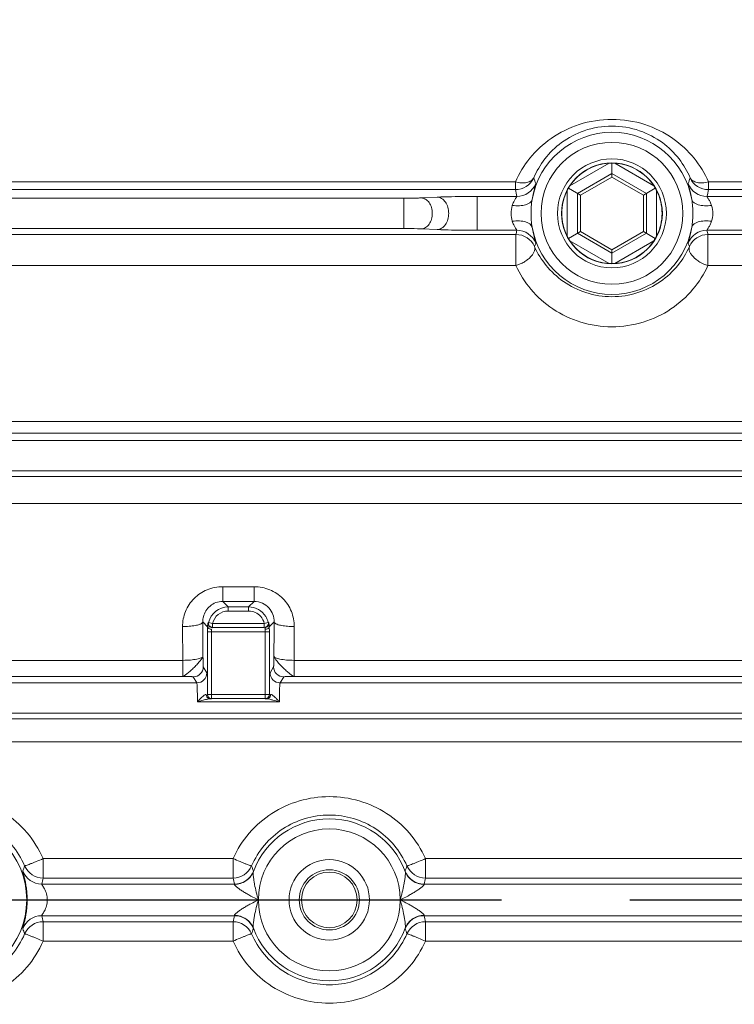
# Model space of a CAD drawing. Units: millimetres. Extents: x 1149 to 3228, y 2257 to 3727.
# Drawn here: x 1944 to 1980, y 2929 to 2978 of the extents above; entities that cross this region are included whole.
import ezdxf

# ---------------------------------------------------------------- set-up
doc = ezdxf.new("R2010")
doc.units = ezdxf.units.MM
doc.linetypes.add('CENTER', pattern=[50.8, 31.75, -6.35, 6.35, -6.35])
for name, color, linetype, lineweight in [('中心线层', 7, 'CENTER', 25), ('标注层', 7, 'Continuous', 25), ('粗实线', 7, 'Continuous', 20)]:
    doc.layers.add(name, color=color, linetype=linetype, lineweight=lineweight)
doc.styles.get("Standard").update_dxf_attribs({"font": 'gbenor.shx', "bigfont": 'gbcbig.shx'})
doc.dimstyles.get("Standard").update_dxf_attribs({"dimscale": 6, "dimtxt": 2.5, "dimasz": 2, "dimexe": 1.5, "dimexo": 0.5, "dimtad": 1, "dimdsep": 46, "dimtxsty": 'Standard', "dimcen": 0.09, "dimadec": 0, "dimazin": 0, "dimtp": 0.01, "dimtm": 0.01, "dimtfac": 1, "dimtofl": 0, "dimtmove": 0, "dimatfit": 3, "dimfxl": 1, "dimtolj": 1, "dimlwd": 25, "dimlwe": 25, "dimarcsym": 0})
doc.dimstyles.new('水平', dxfattribs={"dimscale": 6, "dimtxt": 2.5, "dimasz": 2, "dimexe": 1.25, "dimexo": 0.001, "dimtad": 1, "dimtoh": 1, "dimtxsty": 'Standard', "dimcen": 2.5, "dimadec": 0, "dimazin": 0, "dimtfac": 1, "dimtmove": 0, "dimatfit": 3, "dimfxl": 1, "dimtfillclr": 3, "dimlwd": 25, "dimlwe": 25, "dimarcsym": 0})

# ---------------------------------------------------------------- blocks, each defined once
blk = doc.blocks.new('*D7')
at = {"layer": 'Defpoints', "color": 0, "transparency": 16777216}
for p in [(2111.501, 3139.494), (1853.201, 2956.241), (2111.501, 2934.208)]:
    blk.add_point(p, dxfattribs=at)
at = {"layer": '标注层', "color": 0, "lineweight": 25, "transparency": 16777216}
for p, q in [((1853.201, 2959.241), (1853.201, 3148.494)), ((2111.501, 2937.208), (2111.501, 3148.494)), ((1865.201, 3139.494), (2099.501, 3139.494))]:
    blk.add_line(p, q, dxfattribs=at)
at = {"layer": '标注层', "color": 0, "transparency": 16777216}
for points in [[(1865.201, 3141.494), (1865.201, 3137.494), (1853.201, 3139.494)], [(2099.501, 3141.494), (2099.501, 3137.494), (2111.501, 3139.494)]]:
    blk.add_solid(points, dxfattribs=at)
at = {"layer": '标注层', "color": 0, "lineweight": 18, "transparency": 16777216, "insert": (1982.351, 3150.744), "char_height": 15, "attachment_point": 5}
blk.add_mtext('\\A1;258', dxfattribs=at)
blk = doc.blocks.new('*D4')
at = {"layer": 'Defpoints', "color": 0, "transparency": 16777216}
for p in [(1976.501, 3045.208), (2144.712, 2934.208), (2159.639, 2934.208)]:
    blk.add_point(p, dxfattribs=at)
at = {"layer": '标注层', "color": 0, "lineweight": 25, "transparency": 16777216}
for p, q in [((1979.501, 3045.208), (2168.639, 3045.208)), ((2159.639, 3033.208), (2159.639, 2946.208)), ((2147.712, 2934.208), (2168.639, 2934.208))]:
    blk.add_line(p, q, dxfattribs=at)
at = {"layer": '标注层', "color": 0, "transparency": 16777216}
for points in [[(2157.639, 3033.208), (2161.639, 3033.208), (2159.639, 3045.208)], [(2157.639, 2946.208), (2161.639, 2946.208), (2159.639, 2934.208)]]:
    blk.add_solid(points, dxfattribs=at)
at = {"layer": '标注层', "color": 0, "lineweight": 18, "transparency": 16777216, "insert": (2148.389, 2989.026), "char_height": 15, "attachment_point": 5, "rotation": 90}
blk.add_mtext('\\A1;111', dxfattribs=at)

msp = doc.modelspace()

# ---------------------------------------------------------------- linework, layer by layer
at = {"layer": '中心线层', "color": 1}
msp.add_line((1834.682, 2934.208), (2122.197, 2934.208), dxfattribs=at)
at = {"layer": '粗实线', "color": 0, "linetype": 'Continuous', "lineweight": 20}
for p, q in [((1971.422, 2969.565), (1973.366, 2970.686)), ((1973.501, 2970.689), (1973.501, 2970.006)), ((1973.637, 2970.686), (1975.58, 2969.565)), ((1937.692, 2969.767), (1968.718, 2969.767)), ((1968.718, 2969.383), (1968.718, 2969.767)), ((1971.795, 2969.192), (1973.501, 2970.177)), ((1973.501, 2970.006), (1971.944, 2969.107)), ((1973.501, 2970.177), (1975.207, 2969.192)), ((1975.059, 2969.107), (1973.501, 2970.006)), ((1978.285, 2969.767), (2004.718, 2969.767)), ((1978.285, 2969.383), (1978.285, 2969.767)), ((1937.692, 2969.383), (1968.718, 2969.383)), ((1971.287, 2967.086), (1971.287, 2969.329)), ((1971.352, 2969.448), (1971.944, 2969.107)), ((1975.65, 2969.448), (1975.059, 2969.107)), ((1975.716, 2969.329), (1975.716, 2967.086)), ((1978.285, 2969.383), (2004.718, 2969.383)), ((1963.188, 2968.957), (1936.727, 2968.957)), ((1963.188, 2968.957), (1963.188, 2967.458)), ((1964.848, 2969.01), (1964.061, 2968.973)), ((1968.795, 2969.047), (1966.83, 2969.047)), ((1966.83, 2969.047), (1966.83, 2967.368)), ((1971.795, 2967.223), (1971.795, 2969.192)), ((1971.944, 2969.107), (1971.944, 2967.308)), ((1975.059, 2967.308), (1975.059, 2969.107)), ((1975.207, 2969.192), (1975.207, 2967.223)), ((2004.795, 2969.047), (1978.208, 2969.047)), ((1963.188, 2967.458), (1936.727, 2967.458)), ((1964.848, 2967.405), (1964.061, 2967.442)), ((1968.795, 2967.368), (1966.83, 2967.368)), ((1971.944, 2967.308), (1971.352, 2966.967)), ((1971.944, 2967.308), (1973.501, 2966.409)), ((1973.501, 2966.409), (1975.059, 2967.308)), ((1975.059, 2967.308), (1975.65, 2966.967)), ((2004.795, 2967.368), (1978.208, 2967.368)), ((1968.746, 2967.163), (1937.692, 2967.163)), ((1968.746, 2967.163), (1968.746, 2965.62)), ((1973.366, 2965.729), (1971.422, 2966.851)), ((1973.501, 2966.238), (1971.795, 2967.223)), ((1975.207, 2967.223), (1973.501, 2966.238)), ((1975.58, 2966.851), (1973.637, 2965.729)), ((2004.746, 2967.163), (1978.257, 2967.163)), ((1978.257, 2967.163), (1978.257, 2965.62)), ((1973.501, 2966.409), (1973.501, 2965.726)), ((1968.746, 2965.62), (1937.692, 2965.62)), ((2004.746, 2965.62), (1978.257, 2965.62)), ((1937.692, 2957.903), (2037.001, 2957.903)), ((1937.692, 2957.315), (2037.001, 2957.315)), ((2037.001, 2956.957), (1936.525, 2956.957)), ((2037.001, 2955.458), (1936.525, 2955.458)), ((2037.001, 2955.174), (1937.692, 2955.174)), ((2037.001, 2953.835), (1937.692, 2953.835)), ((1954.221, 2948.987), (1954.221, 2949.718)), ((1954.221, 2949.718), (1955.781, 2949.718)), ((1955.781, 2948.987), (1955.781, 2949.718)), ((1954.221, 2948.987), (1955.781, 2948.987)), ((1954.221, 2948.987), (1954.496, 2948.713)), ((1955.781, 2948.987), (1955.507, 2948.713)), ((1954.496, 2948.513), (1954.496, 2948.713)), ((1955.507, 2948.713), (1954.496, 2948.713)), ((1955.507, 2948.513), (1954.496, 2948.513)), ((1955.507, 2948.513), (1955.507, 2948.713)), ((1953.235, 2947.974), (1953.472, 2947.737)), ((1953.245, 2946.275), (1953.235, 2947.974)), ((1953.52, 2947.891), (1953.525, 2947.95)), ((1953.719, 2947.902), (1953.525, 2947.95)), ((1953.719, 2947.902), (1956.284, 2947.902)), ((1953.719, 2947.902), (1953.719, 2947.702)), ((1956.284, 2947.902), (1956.478, 2947.95)), ((1956.284, 2947.702), (1956.284, 2947.902)), ((1956.483, 2947.891), (1956.478, 2947.95)), ((1956.767, 2947.974), (1956.53, 2947.737)), ((1956.767, 2947.974), (1956.765, 2947.55)), ((1952.246, 2946.07), (1952.236, 2947.74)), ((1953.47, 2947.487), (1953.47, 2944.376)), ((1953.47, 2947.487), (1956.533, 2947.487)), ((1953.48, 2947.705), (1953.472, 2947.737)), ((1953.672, 2947.612), (1953.67, 2947.487)), ((1953.67, 2947.487), (1953.67, 2944.176)), ((1953.719, 2947.702), (1956.284, 2947.702)), ((1956.333, 2947.487), (1956.33, 2947.612)), ((1956.333, 2944.176), (1956.333, 2947.487)), ((1956.523, 2947.705), (1956.53, 2947.737)), ((1956.533, 2947.487), (1956.53, 2947.737)), ((1956.533, 2944.376), (1956.533, 2947.487)), ((1956.765, 2947.55), (1956.757, 2946.275)), ((1957.767, 2947.74), (1957.757, 2946.07)), ((1937.692, 2946.07), (1952.246, 2946.07)), ((1952.246, 2945.276), (1952.246, 2946.07)), ((1957.757, 2945.276), (1957.757, 2946.07)), ((1957.757, 2946.07), (2025.246, 2946.07)), ((1953.436, 2945.456), (1953.26, 2945.751)), ((1956.743, 2945.751), (1956.566, 2945.456)), ((1952.937, 2944.957), (1936.416, 2944.957)), ((1937.692, 2945.276), (1952.246, 2945.276)), ((1952.937, 2944.957), (1952.76, 2945.251)), ((1957.243, 2945.251), (1957.066, 2944.957)), ((2025.937, 2944.957), (1957.066, 2944.957)), ((1957.757, 2945.276), (2025.246, 2945.276)), ((1953.413, 2944.326), (1953.409, 2944.38)), ((1953.47, 2944.376), (1953.467, 2944.374)), ((1953.47, 2944.376), (1956.533, 2944.376)), ((1953.477, 2944.324), (1953.47, 2944.376)), ((1956.525, 2944.324), (1956.533, 2944.376)), ((1956.535, 2944.374), (1956.533, 2944.376)), ((1956.59, 2944.326), (1956.594, 2944.38)), ((1953.121, 2944.176), (1952.967, 2944.017)), ((1957.036, 2944.017), (1952.967, 2944.017)), ((1953.67, 2944.166), (1953.586, 2944.166)), ((1953.67, 2944.176), (1953.667, 2944.174)), ((1956.333, 2944.176), (1953.67, 2944.176)), ((1956.335, 2944.174), (1956.333, 2944.176)), ((1956.417, 2944.166), (1956.333, 2944.166)), ((1956.417, 2944.166), (1956.339, 2944.172)), ((2037.001, 2943.458), (1936.416, 2943.458)), ((2037.001, 2943.17), (1937.692, 2943.17)), ((2037.001, 2942.036), (1937.692, 2942.036)), ((1945.329, 2935.289), (1945.329, 2936.252)), ((1945.329, 2936.252), (1954.738, 2936.252)), ((1954.738, 2935.289), (1954.738, 2936.252)), ((1964.265, 2935.289), (1964.265, 2936.252)), ((1964.265, 2936.252), (2018.738, 2936.252)), ((1955.744, 2935.634), (1955.742, 2935.612)), ((1963.26, 2935.612), (1963.259, 2935.634)), ((1945.329, 2935.289), (1954.738, 2935.289)), ((1964.265, 2935.289), (2018.738, 2935.289)), ((1954.809, 2934.99), (1945.256, 2934.99)), ((1954.809, 2934.99), (1954.806, 2934.978)), ((2018.809, 2934.99), (1964.193, 2934.99)), ((1964.197, 2934.978), (1964.193, 2934.99)), ((1954.809, 2933.425), (1945.256, 2933.425)), ((1945.329, 2933.127), (1945.329, 2932.163)), ((1954.738, 2933.127), (1945.329, 2933.127)), ((1954.738, 2933.127), (1954.738, 2932.163)), ((1954.806, 2933.437), (1954.809, 2933.425)), ((1964.193, 2933.425), (1964.197, 2933.437)), ((2018.809, 2933.425), (1964.193, 2933.425)), ((1964.265, 2933.127), (1964.265, 2932.163)), ((2018.738, 2933.127), (1964.265, 2933.127)), ((1955.742, 2932.803), (1955.744, 2932.781)), ((1963.259, 2932.781), (1963.26, 2932.803)), ((1954.738, 2932.163), (1945.329, 2932.163)), ((2018.738, 2932.163), (1964.265, 2932.163))]:
    msp.add_line(p, q, dxfattribs=at)
for centre, radius in [((1973.501, 2968.208), 3.513), ((1973.501, 2968.208), 2.697), ((1973.501, 2968.208), 2.497), ((1940.501, 2934.208), 4.013), ((1959.501, 2934.208), 3.513), ((1959.501, 2934.208), 1.991), ((1959.501, 2934.208), 1.491), ((1959.501, 2934.208), 1.378)]:
    msp.add_circle(centre, radius, dxfattribs=at)
for centre, radius, start, end in [((1973.501, 2968.208), 4.013, 9.8233, 170.1767), ((1973.501, 2968.208), 2.483, 93.1341, 146.8659), ((1973.501, 2968.208), 2.483, 33.1341, 86.8659), ((1968.718, 2970.384), 1, 270.0059, 335.49), ((1975.295, 2971.748), 5.939, 197.4326, 200.3496), ((1971.708, 2971.748), 5.939, 339.6503, 342.5672), ((1978.285, 2970.384), 1, 204.51, 269.9941), ((1975.967, 2970.863), 7.398, 191.5359, 194.206), ((1968.794, 2970.047), 1, 270.023, 338.6233), ((1973.501, 2968.208), 2.483, 153.1341, 206.8659), ((1973.501, 2968.208), 2.483, 333.1341, 26.8659), ((1978.208, 2970.048), 1, 201.401, 269.9897), ((1971.036, 2970.863), 7.398, 345.794, 348.4641), ((1975.943, 2965.558), 7.374, 165.7916, 167.4275), ((1968.795, 2966.368), 1, 21.401, 89.9897), ((1973.501, 2968.208), 4.013, 189.8233, 350.1767), ((1978.208, 2966.368), 1, 90.0259, 158.6296), ((1971.059, 2965.558), 7.374, 12.5725, 14.2084), ((1968.746, 2966.163), 1, 23.316, 89.9924), ((1973.501, 2968.208), 2.483, 213.1341, 266.8659), ((1973.501, 2968.208), 2.483, 273.1341, 326.8659), ((1978.257, 2966.163), 1, 90.0076, 156.684), ((1975.266, 2964.677), 5.909, 159.6464, 161.4349), ((1971.737, 2964.677), 5.909, 18.5651, 20.3536), ((1954.496, 2947.713), 1, 90.0038, 166.3003), ((1954.496, 2947.713), 0.8, 90.0071, 166.2933), ((1955.507, 2947.713), 1, 31.77, 89.9892), ((1955.507, 2947.713), 0.8, 41.5861, 89.9996), ((1954.263, 2947.987), 1.028, 166.148, 180.7375), ((1953.696, 2947.887), 0.2, 168.6991, 269.9461), ((1954.207, 2947.217), 1.001, 132.9679, 134.9445), ((1956.307, 2947.887), 0.2, 270.0543, 11.2985), ((1955.5, 2947.71), 1.007, 13.7619, 31.698), ((1955.796, 2947.217), 1.001, 45.0555, 47.0321), ((1963.932, 2947.523), 10.462, 178.8281, 179.7947), ((1968.813, 2947.485), 15.343, 179.7195, 179.9953), ((1952.759, 2945.752), 0.5, 270.0615, 359.9036), ((1952.936, 2945.457), 0.5, 270.0437, 359.9213), ((1957.066, 2945.457), 0.5, 180.0787, 269.9563), ((1957.243, 2945.752), 0.5, 180.0964, 269.9385), ((1908.285, 2944.214), 45.182, 0.2029, 0.4524), ((1953.667, 2944.374), 0.2, 180.0344, 269.9702), ((1956.335, 2944.374), 0.2, 270.0298, 359.968), ((1959.02, 2921.905), 22.925, 104.8799, 105.3105), ((1959.501, 2934.208), 4.013, 20.4834, 159.5166), ((1938.719, 2937.787), 5.999, 339.0167, 341.5881), ((1945.256, 2935.991), 1, 200.6039, 269.9886), ((1945.329, 2936.289), 1, 203.3699, 269.9925), ((1954.738, 2936.289), 1, 270.0071, 336.3501), ((1954.809, 2935.991), 1, 270.0126, 339.1467), ((1961.261, 2937.736), 5.904, 198.2477, 200.8547), ((1957.742, 2937.736), 5.904, 339.1453, 341.7523), ((1964.193, 2935.991), 1, 200.8561, 269.989), ((1964.265, 2936.289), 1, 203.6499, 269.9929), ((1938.038, 2936.908), 7.469, 345.1204, 347.4755), ((1961.939, 2936.856), 7.37, 192.2828, 194.6672), ((1957.063, 2936.856), 7.37, 345.3328, 347.7172), ((1945.257, 2932.425), 1, 90.0274, 159.4268), ((1945.329, 2932.126), 1, 90.0075, 156.6301), ((1938.038, 2931.507), 7.469, 12.5245, 14.8796), ((1961.939, 2931.559), 7.37, 165.3328, 167.7172), ((1954.738, 2932.126), 1, 23.6499, 89.9929), ((1954.809, 2932.425), 1, 20.8561, 89.989), ((1964.193, 2932.425), 1, 90.0127, 159.1468), ((1964.265, 2932.126), 1, 90.0071, 156.3501), ((1957.063, 2931.559), 7.37, 12.2828, 14.6672), ((1938.719, 2930.628), 5.999, 18.4119, 20.9833), ((1961.261, 2930.679), 5.904, 159.1453, 161.7523), ((1959.501, 2934.208), 4.013, 200.4834, 339.5166), ((1957.742, 2930.679), 5.904, 18.2477, 20.8547)]:
    msp.add_arc(centre, radius, start, end, dxfattribs=at)
for centre, major_axis, start_param, end_param in [((1973.48, 2968.244), (1.223, -2.118), 2.609353, 2.664883), ((1973.522, 2968.244), (-1.223, -2.118), -2.664883, -2.609353), ((1973.459, 2968.208), (2.445, 0), -3.673833, -3.618303), ((1973.48, 2968.244), (1.223, -2.118), -2.664883, -2.609353), ((1973.522, 2968.244), (-1.223, -2.118), 2.609353, 2.664883), ((1973.543, 2968.208), (2.445, 0), 0.47671, 0.53224), ((1973.459, 2968.208), (2.445, 0), -2.664883, -2.609353), ((1973.48, 2968.171), (-1.223, -2.118), -0.53224, -0.47671), ((1973.522, 2968.171), (1.223, -2.118), 0.47671, 0.53224), ((1973.543, 2968.208), (2.445, 0), -0.53224, -0.47671), ((1973.48, 2968.171), (-1.223, -2.118), 0.47671, 0.53224), ((1973.522, 2968.171), (1.223, -2.118), -0.53224, -0.47671)]:
    msp.add_ellipse(centre, major_axis=major_axis, ratio=0.999853, start_param=start_param, end_param=end_param, dxfattribs=at)
for points, knots in [([(1968.719, 2969.767), (1968.903, 2970.186), (1969.399, 2970.999), (1970.48, 2971.999), (1971.884, 2972.694), (1973.501, 2972.948), (1975.119, 2972.694), (1976.523, 2971.999), (1977.603, 2970.998), (1978.101, 2970.186), (1978.285, 2969.767)], [0, 0, 0, 0, 0.11428, 0.2344, 0.363278, 0.499958, 0.636644, 0.765535, 0.885666, 1, 1, 1, 1]), ([(1969.628, 2969.969), (1969.77, 2970.301), (1970.153, 2970.952), (1971, 2971.779), (1972.143, 2972.381), (1973.501, 2972.61), (1974.86, 2972.382), (1976.003, 2971.779), (1976.85, 2970.952), (1977.233, 2970.301), (1977.375, 2969.969)], [0, 0, 0, 0, 0.110551, 0.228257, 0.357915, 0.499979, 0.642058, 0.771729, 0.889446, 1, 1, 1, 1]), ([(1969.628, 2969.969), (1969.599, 2969.911), (1969.497, 2969.804), (1969.276, 2969.723), (1969.006, 2969.708), (1968.816, 2969.741), (1968.718, 2969.767)], [0, 0, 0, 0, 0.194573, 0.423008, 0.69429, 1, 1, 1, 1]), ([(1977.375, 2969.969), (1977.404, 2969.911), (1977.505, 2969.804), (1977.727, 2969.723), (1977.996, 2969.709), (1978.187, 2969.739), (1978.285, 2969.767)], [0, 0, 0, 0, 0.19456, 0.423006, 0.694287, 1, 1, 1, 1]), ([(1969.726, 2969.683), (1969.728, 2969.676), (1969.722, 2969.655), (1969.714, 2969.613), (1969.695, 2969.548), (1969.671, 2969.461), (1969.642, 2969.352), (1969.595, 2969.16), (1969.565, 2969.004), (1969.547, 2968.892)], [0, 0, 0, 0, 0.024257, 0.077489, 0.160115, 0.271848, 0.412211, 0.580897, 1, 1, 1, 1]), ([(1977.455, 2968.892), (1977.438, 2969.004), (1977.407, 2969.16), (1977.361, 2969.352), (1977.331, 2969.461), (1977.308, 2969.548), (1977.289, 2969.613), (1977.28, 2969.655), (1977.275, 2969.676), (1977.277, 2969.683)], [0, 0, 0, 0, 0.419104, 0.587785, 0.728145, 0.839883, 0.922514, 0.975745, 1, 1, 1, 1]), ([(1964.061, 2968.973), (1963.999, 2968.97), (1963.709, 2968.96), (1963.418, 2968.957), (1963.188, 2968.957)], [0, 0, 0, 0, 0.211254, 1, 1, 1, 1]), ([(1964.061, 2968.973), (1964.133, 2968.97), (1964.287, 2968.92), (1964.464, 2968.741), (1964.577, 2968.493), (1964.616, 2968.208), (1964.577, 2967.922), (1964.463, 2967.674), (1964.287, 2967.495), (1964.133, 2967.445), (1964.061, 2967.442)], [0, 0, 0, 0, 0.106644, 0.225188, 0.358014, 0.499992, 0.641973, 0.774803, 0.893354, 1, 1, 1, 1]), ([(1966.83, 2969.047), (1966.646, 2969.047), (1965.985, 2969.044), (1965.324, 2969.032), (1964.848, 2969.01)], [0, 0, 0, 0, 0.278114, 1, 1, 1, 1]), ([(1964.848, 2969.01), (1964.924, 2969.007), (1965.085, 2968.954), (1965.27, 2968.767), (1965.388, 2968.507), (1965.429, 2968.208), (1965.388, 2967.908), (1965.27, 2967.648), (1965.085, 2967.461), (1964.924, 2967.408), (1964.848, 2967.405)], [0, 0, 0, 0, 0.106635, 0.225181, 0.358013, 0.5, 0.641987, 0.774819, 0.893365, 1, 1, 1, 1]), ([(1968.795, 2969.047), (1968.797, 2969.043), (1968.786, 2969.028), (1968.773, 2969.003), (1968.745, 2968.962), (1968.713, 2968.909), (1968.675, 2968.846), (1968.62, 2968.743), (1968.583, 2968.658), (1968.562, 2968.598)], [0, 0, 0, 0, 0.026342, 0.08918, 0.185435, 0.30976, 0.456792, 0.622843, 1, 1, 1, 1]), ([(1968.562, 2968.598), (1968.68, 2968.583), (1968.853, 2968.576), (1969.077, 2968.599), (1969.307, 2968.647), (1969.517, 2968.758), (1969.547, 2968.892)], [0, 0, 0, 0, 0.328865, 0.4808, 0.61871, 1, 1, 1, 1]), ([(1969.547, 2968.892), (1969.51, 2968.666), (1969.481, 2968.208), (1969.51, 2967.749), (1969.547, 2967.523)], [0, 0, 0, 0, 0.499991, 1, 1, 1, 1]), ([(1978.44, 2968.598), (1978.323, 2968.583), (1978.149, 2968.575), (1977.926, 2968.599), (1977.696, 2968.647), (1977.485, 2968.758), (1977.455, 2968.892)], [0, 0, 0, 0, 0.329257, 0.480825, 0.618703, 1, 1, 1, 1]), ([(1977.455, 2967.523), (1977.493, 2967.749), (1977.521, 2968.208), (1977.493, 2968.666), (1977.455, 2968.892)], [0, 0, 0, 0, 0.500013, 1, 1, 1, 1]), ([(1978.44, 2968.598), (1978.419, 2968.658), (1978.383, 2968.743), (1978.328, 2968.846), (1978.29, 2968.909), (1978.257, 2968.962), (1978.229, 2969.003), (1978.217, 2969.028), (1978.206, 2969.043), (1978.208, 2969.047)], [0, 0, 0, 0, 0.377155, 0.543202, 0.690233, 0.81456, 0.910813, 0.973655, 1, 1, 1, 1]), ([(1968.562, 2968.598), (1968.519, 2968.474), (1968.499, 2968.207), (1968.52, 2967.941), (1968.562, 2967.817)], [0, 0, 0, 0, 0.499972, 1, 1, 1, 1]), ([(1978.44, 2967.817), (1978.483, 2967.941), (1978.503, 2968.207), (1978.484, 2968.474), (1978.44, 2968.598)], [0, 0, 0, 0, 0.500044, 1, 1, 1, 1]), ([(1968.562, 2967.817), (1968.68, 2967.832), (1968.853, 2967.84), (1969.077, 2967.816), (1969.307, 2967.768), (1969.517, 2967.657), (1969.547, 2967.523)], [0, 0, 0, 0, 0.328871, 0.480811, 0.618726, 1, 1, 1, 1]), ([(1968.562, 2967.817), (1968.583, 2967.757), (1968.62, 2967.672), (1968.675, 2967.57), (1968.713, 2967.506), (1968.745, 2967.454), (1968.773, 2967.413), (1968.786, 2967.387), (1968.797, 2967.372), (1968.795, 2967.368)], [0, 0, 0, 0, 0.377161, 0.543214, 0.690233, 0.814539, 0.910799, 0.973683, 1, 1, 1, 1]), ([(1978.44, 2967.817), (1978.323, 2967.832), (1978.149, 2967.84), (1977.926, 2967.816), (1977.696, 2967.768), (1977.485, 2967.657), (1977.455, 2967.523)], [0, 0, 0, 0, 0.328864, 0.4808, 0.618711, 1, 1, 1, 1]), ([(1978.208, 2967.368), (1978.206, 2967.372), (1978.217, 2967.387), (1978.229, 2967.413), (1978.257, 2967.454), (1978.29, 2967.506), (1978.328, 2967.57), (1978.383, 2967.672), (1978.419, 2967.757), (1978.44, 2967.817)], [0, 0, 0, 0, 0.026314, 0.089193, 0.185455, 0.309761, 0.456783, 0.622839, 1, 1, 1, 1]), ([(1964.061, 2967.442), (1963.999, 2967.445), (1963.709, 2967.455), (1963.418, 2967.458), (1963.188, 2967.458)], [0, 0, 0, 0, 0.21126, 1, 1, 1, 1]), ([(1966.83, 2967.368), (1966.646, 2967.368), (1965.985, 2967.371), (1965.324, 2967.383), (1964.848, 2967.405)], [0, 0, 0, 0, 0.278115, 1, 1, 1, 1]), ([(1969.547, 2967.523), (1969.565, 2967.411), (1969.595, 2967.255), (1969.642, 2967.064), (1969.671, 2966.954), (1969.695, 2966.867), (1969.714, 2966.802), (1969.722, 2966.761), (1969.728, 2966.739), (1969.726, 2966.733)], [0, 0, 0, 0, 0.41912, 0.587772, 0.728112, 0.839885, 0.92256, 0.975795, 1, 1, 1, 1]), ([(1977.277, 2966.733), (1977.275, 2966.739), (1977.28, 2966.761), (1977.289, 2966.802), (1977.308, 2966.867), (1977.331, 2966.954), (1977.361, 2967.064), (1977.407, 2967.255), (1977.438, 2967.411), (1977.455, 2967.523)], [0, 0, 0, 0, 0.024205, 0.077438, 0.160114, 0.271887, 0.412226, 0.580875, 1, 1, 1, 1]), ([(1969.664, 2966.559), (1969.73, 2966.388), (1969.555, 2966.112), (1969.321, 2965.911), (1969.146, 2965.791), (1968.95, 2965.699), (1968.813, 2965.648), (1968.746, 2965.62)], [0, 0, 0, 0, 0.393336, 0.534584, 0.686122, 0.843409, 1, 1, 1, 1]), ([(1977.338, 2966.559), (1977.188, 2966.227), (1976.786, 2965.577), (1975.916, 2964.772), (1974.789, 2964.214), (1973.5, 2964.012), (1972.212, 2964.214), (1971.085, 2964.773), (1970.216, 2965.578), (1969.815, 2966.227), (1969.664, 2966.559)], [0, 0, 0, 0, 0.1136, 0.235178, 0.364924, 0.500149, 0.635328, 0.76498, 0.886469, 1, 1, 1, 1]), ([(1977.338, 2966.559), (1977.31, 2966.483), (1977.328, 2966.338), (1977.422, 2966.174), (1977.535, 2966.039), (1977.683, 2965.91), (1977.918, 2965.753), (1978.118, 2965.664), (1978.257, 2965.62)], [0, 0, 0, 0, 0.170425, 0.278367, 0.402901, 0.541774, 0.691076, 1, 1, 1, 1]), ([(1978.258, 2965.62), (1978.066, 2965.199), (1977.549, 2964.386), (1976.448, 2963.401), (1975.057, 2962.743), (1973.5, 2962.511), (1971.943, 2962.744), (1970.554, 2963.402), (1969.453, 2964.386), (1968.938, 2965.199), (1968.746, 2965.62)], [0, 0, 0, 0, 0.117002, 0.239955, 0.368398, 0.500146, 0.631858, 0.760217, 0.88309, 1, 1, 1, 1]), ([(1952.236, 2947.74), (1952.234, 2947.995), (1952.333, 2948.512), (1952.77, 2949.171), (1953.432, 2949.615), (1953.959, 2949.718), (1954.221, 2949.718)], [0, 0, 0, 0, 0.246929, 0.495216, 0.746371, 1, 1, 1, 1]), ([(1955.781, 2949.718), (1956.043, 2949.718), (1956.57, 2949.615), (1957.233, 2949.17), (1957.67, 2948.512), (1957.769, 2947.995), (1957.767, 2947.74)], [0, 0, 0, 0, 0.253668, 0.504848, 0.753117, 1, 1, 1, 1]), ([(1953.265, 2948.233), (1953.29, 2948.334), (1953.372, 2948.531), (1953.586, 2948.778), (1953.879, 2948.948), (1954.107, 2948.987), (1954.221, 2948.987)], [0, 0, 0, 0, 0.237696, 0.48251, 0.737412, 1, 1, 1, 1]), ([(1955.781, 2948.987), (1955.919, 2948.987), (1956.194, 2948.929), (1956.523, 2948.688), (1956.726, 2948.352), (1956.769, 2948.098), (1956.767, 2947.974)], [0, 0, 0, 0, 0.264618, 0.51886, 0.761937, 1, 1, 1, 1]), ([(1953.212, 2947.929), (1953.178, 2947.893), (1953.058, 2947.84), (1952.841, 2947.786), (1952.555, 2947.75), (1952.346, 2947.74), (1952.236, 2947.74)], [0, 0, 0, 0, 0.146104, 0.375657, 0.670486, 1, 1, 1, 1]), ([(1953.235, 2947.974), (1953.235, 2947.97), (1953.231, 2947.953), (1953.221, 2947.939), (1953.212, 2947.929)], [0, 0, 0, 0, 0.224594, 1, 1, 1, 1]), ([(1953.5, 2947.926), (1953.496, 2947.922), (1953.493, 2947.9), (1953.482, 2947.863), (1953.476, 2947.805), (1953.473, 2947.761), (1953.472, 2947.737)], [0, 0, 0, 0, 0.092879, 0.308632, 0.619731, 1, 1, 1, 1]), ([(1953.719, 2947.702), (1953.67, 2947.703), (1953.568, 2947.742), (1953.523, 2947.841), (1953.52, 2947.891)], [0, 0, 0, 0, 0.499615, 1, 1, 1, 1]), ([(1956.284, 2947.702), (1956.333, 2947.703), (1956.435, 2947.742), (1956.48, 2947.841), (1956.483, 2947.891)], [0, 0, 0, 0, 0.499616, 1, 1, 1, 1]), ([(1956.53, 2947.737), (1956.53, 2947.761), (1956.527, 2947.805), (1956.52, 2947.863), (1956.51, 2947.9), (1956.507, 2947.922), (1956.503, 2947.926)], [0, 0, 0, 0, 0.38037, 0.691494, 0.90718, 1, 1, 1, 1]), ([(1956.767, 2947.974), (1956.768, 2947.97), (1956.771, 2947.953), (1956.782, 2947.939), (1956.791, 2947.929)], [0, 0, 0, 0, 0.224593, 1, 1, 1, 1]), ([(1956.791, 2947.929), (1956.825, 2947.893), (1956.945, 2947.84), (1957.161, 2947.786), (1957.447, 2947.75), (1957.656, 2947.74), (1957.767, 2947.74)], [0, 0, 0, 0, 0.146105, 0.375659, 0.670487, 1, 1, 1, 1]), ([(1953.672, 2947.612), (1953.651, 2947.612), (1953.58, 2947.62), (1953.501, 2947.658), (1953.48, 2947.705)], [0, 0, 0, 0, 0.291456, 1, 1, 1, 1]), ([(1956.33, 2947.612), (1956.33, 2947.63), (1956.325, 2947.655), (1956.313, 2947.678), (1956.309, 2947.686), (1956.307, 2947.687)], [0, 0, 0, 0, 0.695161, 0.903648, 1, 1, 1, 1]), ([(1956.33, 2947.612), (1956.352, 2947.612), (1956.423, 2947.62), (1956.501, 2947.658), (1956.523, 2947.705)], [0, 0, 0, 0, 0.291456, 1, 1, 1, 1]), ([(1953.245, 2946.275), (1953.243, 2946.26), (1953.217, 2946.226), (1953.116, 2946.172), (1952.912, 2946.12), (1952.605, 2946.08), (1952.371, 2946.07), (1952.246, 2946.07)], [0, 0, 0, 0, 0.043836, 0.111549, 0.329569, 0.639556, 1, 1, 1, 1]), ([(1953.245, 2946.275), (1953.244, 2946.259), (1953.237, 2946.226), (1953.206, 2946.18), (1953.164, 2946.127), (1953.089, 2946.029), (1952.973, 2945.89), (1952.81, 2945.72), (1952.64, 2945.559), (1952.482, 2945.422), (1952.355, 2945.328), (1952.278, 2945.281), (1952.246, 2945.276)], [0, 0, 0, 0, 0.033452, 0.068571, 0.114909, 0.175614, 0.326228, 0.49573, 0.666246, 0.817219, 0.931798, 1, 1, 1, 1]), ([(1953.245, 2946.275), (1953.246, 2946.212), (1953.247, 2946.094), (1953.249, 2945.953), (1953.253, 2945.859), (1953.254, 2945.807), (1953.258, 2945.773), (1953.257, 2945.755), (1953.26, 2945.751)], [0, 0, 0, 0, 0.36109, 0.676389, 0.803592, 0.903425, 0.970607, 1, 1, 1, 1]), ([(1956.757, 2946.275), (1956.757, 2946.212), (1956.756, 2946.094), (1956.753, 2945.953), (1956.75, 2945.859), (1956.749, 2945.807), (1956.745, 2945.773), (1956.745, 2945.755), (1956.743, 2945.751)], [0, 0, 0, 0, 0.36109, 0.676389, 0.803592, 0.903425, 0.970607, 1, 1, 1, 1]), ([(1956.757, 2946.275), (1956.759, 2946.26), (1956.785, 2946.226), (1956.886, 2946.172), (1957.09, 2946.12), (1957.397, 2946.08), (1957.631, 2946.07), (1957.757, 2946.07)], [0, 0, 0, 0, 0.043836, 0.111549, 0.329569, 0.639556, 1, 1, 1, 1]), ([(1957.757, 2945.276), (1957.725, 2945.281), (1957.647, 2945.328), (1957.521, 2945.422), (1957.363, 2945.559), (1957.192, 2945.72), (1957.03, 2945.89), (1956.913, 2946.029), (1956.838, 2946.127), (1956.797, 2946.18), (1956.766, 2946.226), (1956.758, 2946.259), (1956.757, 2946.275)], [0, 0, 0, 0, 0.068202, 0.182781, 0.333754, 0.504269, 0.673772, 0.824386, 0.88509, 0.931429, 0.966548, 1, 1, 1, 1]), ([(1952.246, 2945.276), (1952.308, 2945.275), (1952.398, 2945.274), (1952.515, 2945.27), (1952.591, 2945.267), (1952.656, 2945.264), (1952.708, 2945.261), (1952.738, 2945.255), (1952.757, 2945.256), (1952.76, 2945.251)], [0, 0, 0, 0, 0.361146, 0.527967, 0.678098, 0.805907, 0.905779, 0.972165, 1, 1, 1, 1]), ([(1952.967, 2944.017), (1952.968, 2944.127), (1952.968, 2944.291), (1952.966, 2944.503), (1952.962, 2944.645), (1952.958, 2944.766), (1952.952, 2944.858), (1952.947, 2944.917), (1952.941, 2944.945), (1952.939, 2944.955), (1952.937, 2944.957)], [0, 0, 0, 0, 0.352175, 0.521611, 0.675081, 0.805155, 0.905664, 0.971402, 0.990382, 1, 1, 1, 1]), ([(1957.066, 2944.957), (1957.064, 2944.955), (1957.062, 2944.945), (1957.056, 2944.917), (1957.051, 2944.858), (1957.045, 2944.766), (1957.041, 2944.645), (1957.037, 2944.503), (1957.034, 2944.291), (1957.034, 2944.127), (1957.036, 2944.017)], [0, 0, 0, 0, 0.009618, 0.028596, 0.094333, 0.194845, 0.324921, 0.478393, 0.647828, 1, 1, 1, 1]), ([(1957.757, 2945.276), (1957.695, 2945.275), (1957.604, 2945.274), (1957.488, 2945.27), (1957.411, 2945.267), (1957.347, 2945.264), (1957.295, 2945.261), (1957.265, 2945.255), (1957.245, 2945.256), (1957.243, 2945.251)], [0, 0, 0, 0, 0.361146, 0.527967, 0.678098, 0.805907, 0.905779, 0.972165, 1, 1, 1, 1]), ([(1953.409, 2944.38), (1953.388, 2944.382), (1953.338, 2944.361), (1953.242, 2944.293), (1953.17, 2944.224), (1953.121, 2944.176)], [0, 0, 0, 0, 0.177729, 0.425579, 1, 1, 1, 1]), ([(1957.036, 2944.017), (1956.998, 2944.056), (1956.924, 2944.134), (1956.812, 2944.245), (1956.717, 2944.326), (1956.645, 2944.371), (1956.609, 2944.382), (1956.594, 2944.38)], [0, 0, 0, 0, 0.280917, 0.55733, 0.81452, 0.921098, 1, 1, 1, 1]), ([(1953.586, 2944.166), (1953.551, 2944.165), (1953.479, 2944.15), (1953.329, 2944.114), (1953.212, 2944.082), (1953.133, 2944.061)], [0, 0, 0, 0, 0.221919, 0.472485, 1, 1, 1, 1]), ([(1953.586, 2944.166), (1953.546, 2944.166), (1953.461, 2944.203), (1953.421, 2944.284), (1953.413, 2944.326)], [0, 0, 0, 0, 0.480472, 1, 1, 1, 1]), ([(1953.67, 2944.176), (1953.627, 2944.176), (1953.539, 2944.205), (1953.488, 2944.283), (1953.477, 2944.324)], [0, 0, 0, 0, 0.499594, 1, 1, 1, 1]), ([(1956.333, 2944.176), (1956.375, 2944.176), (1956.463, 2944.205), (1956.514, 2944.283), (1956.525, 2944.324)], [0, 0, 0, 0, 0.499594, 1, 1, 1, 1]), ([(1956.417, 2944.166), (1956.457, 2944.166), (1956.542, 2944.203), (1956.582, 2944.284), (1956.59, 2944.326)], [0, 0, 0, 0, 0.480472, 1, 1, 1, 1]), ([(1957.036, 2944.017), (1956.928, 2944.046), (1956.769, 2944.089), (1956.564, 2944.141), (1956.464, 2944.164), (1956.417, 2944.166)], [0, 0, 0, 0, 0.524309, 0.776578, 1, 1, 1, 1]), ([(1940.501, 2939.38), (1941.007, 2939.38), (1942.024, 2939.234), (1943.422, 2938.595), (1944.58, 2937.586), (1945.127, 2936.715), (1945.329, 2936.252)], [0, 0, 0, 0, 0.250147, 0.500163, 0.750049, 1, 1, 1, 1]), ([(1954.737, 2936.252), (1954.939, 2936.707), (1955.481, 2937.561), (1956.623, 2938.552), (1958.002, 2939.179), (1959.501, 2939.393), (1961, 2939.179), (1962.379, 2938.552), (1963.522, 2937.562), (1964.063, 2936.707), (1964.264, 2936.252)], [0, 0, 0, 0, 0.124896, 0.24983, 0.374876, 0.500015, 0.62515, 0.75019, 0.87512, 1, 1, 1, 1]), ([(1940.501, 2938.47), (1940.913, 2938.47), (1941.742, 2938.348), (1942.876, 2937.817), (1943.81, 2936.984), (1944.248, 2936.27), (1944.411, 2935.892)], [0, 0, 0, 0, 0.250204, 0.50021, 0.750054, 1, 1, 1, 1]), ([(1955.654, 2935.888), (1955.815, 2936.258), (1956.248, 2936.956), (1957.167, 2937.772), (1958.283, 2938.292), (1959.501, 2938.47), (1960.72, 2938.292), (1961.835, 2937.772), (1962.755, 2936.956), (1963.187, 2936.258), (1963.349, 2935.888)], [0, 0, 0, 0, 0.124892, 0.249805, 0.374848, 0.500013, 0.625175, 0.750212, 0.875117, 1, 1, 1, 1]), ([(1944.411, 2935.892), (1944.413, 2935.893), (1944.421, 2935.894), (1944.436, 2935.899), (1944.461, 2935.905), (1944.51, 2935.919), (1944.588, 2935.947), (1944.7, 2935.992), (1944.836, 2936.048), (1945.049, 2936.133), (1945.217, 2936.198), (1945.329, 2936.252)], [0, 0, 0, 0, 0.007228, 0.023873, 0.04959, 0.084054, 0.177919, 0.30199, 0.452013, 0.62273, 1, 1, 1, 1]), ([(1955.654, 2935.888), (1955.652, 2935.886), (1955.643, 2935.888), (1955.628, 2935.892), (1955.603, 2935.899), (1955.556, 2935.915), (1955.478, 2935.945), (1955.365, 2935.989), (1955.229, 2936.044), (1955.017, 2936.132), (1954.852, 2936.203), (1954.738, 2936.252)], [0, 0, 0, 0, 0.007837, 0.024508, 0.050071, 0.084389, 0.17816, 0.302215, 0.452219, 0.622835, 1, 1, 1, 1]), ([(1963.349, 2935.888), (1963.35, 2935.889), (1963.359, 2935.89), (1963.374, 2935.894), (1963.399, 2935.9), (1963.447, 2935.915), (1963.525, 2935.944), (1963.638, 2935.989), (1963.773, 2936.045), (1963.985, 2936.132), (1964.154, 2936.197), (1964.265, 2936.252)], [0, 0, 0, 0, 0.007236, 0.023892, 0.049616, 0.084083, 0.177946, 0.30201, 0.452023, 0.622733, 1, 1, 1, 1]), ([(1944.32, 2932.777), (1944.319, 2932.78), (1944.321, 2932.792), (1944.324, 2932.813), (1944.332, 2932.846), (1944.349, 2932.91), (1944.378, 2933.018), (1944.417, 2933.18), (1944.461, 2933.385), (1944.5, 2933.63), (1944.528, 2933.909), (1944.538, 2934.208), (1944.528, 2934.506), (1944.5, 2934.785), (1944.461, 2935.03), (1944.417, 2935.235), (1944.378, 2935.397), (1944.349, 2935.505), (1944.332, 2935.57), (1944.324, 2935.602), (1944.321, 2935.624), (1944.319, 2935.635), (1944.32, 2935.639)], [0, 0, 0, 0, 0.003796, 0.011393, 0.022865, 0.038218, 0.080502, 0.138065, 0.210491, 0.296912, 0.394945, 0.499988, 0.60504, 0.703079, 0.7895, 0.861912, 0.919493, 0.961804, 0.977152, 0.988612, 0.996201, 1, 1, 1, 1]), ([(1954.806, 2934.978), (1955.004, 2934.977), (1955.41, 2935.095), (1955.673, 2935.428), (1955.742, 2935.612)], [0, 0, 0, 0, 0.502487, 1, 1, 1, 1]), ([(1955.742, 2935.612), (1955.731, 2935.575), (1955.733, 2935.481), (1955.745, 2935.33), (1955.77, 2935.155), (1955.812, 2934.905), (1955.881, 2934.586), (1955.95, 2934.334), (1955.988, 2934.208)], [0, 0, 0, 0, 0.080478, 0.192481, 0.318585, 0.451175, 0.724054, 1, 1, 1, 1]), ([(1963.014, 2934.208), (1963.053, 2934.334), (1963.122, 2934.586), (1963.19, 2934.905), (1963.233, 2935.155), (1963.258, 2935.33), (1963.269, 2935.481), (1963.272, 2935.575), (1963.26, 2935.612)], [0, 0, 0, 0, 0.275946, 0.548825, 0.681415, 0.807519, 0.919522, 1, 1, 1, 1]), ([(1964.197, 2934.978), (1963.998, 2934.977), (1963.592, 2935.095), (1963.33, 2935.428), (1963.26, 2935.612)], [0, 0, 0, 0, 0.502486, 1, 1, 1, 1]), ([(1945.256, 2933.425), (1945.255, 2933.427), (1945.259, 2933.436), (1945.266, 2933.449), (1945.28, 2933.471), (1945.305, 2933.512), (1945.346, 2933.577), (1945.398, 2933.67), (1945.45, 2933.783), (1945.513, 2933.96), (1945.549, 2934.208), (1945.513, 2934.455), (1945.45, 2934.632), (1945.398, 2934.745), (1945.346, 2934.838), (1945.305, 2934.903), (1945.28, 2934.944), (1945.266, 2934.966), (1945.259, 2934.98), (1945.255, 2934.988), (1945.256, 2934.99)], [0, 0, 0, 0, 0.00437, 0.014185, 0.029214, 0.049015, 0.100819, 0.165349, 0.239592, 0.321574, 0.499985, 0.6784, 0.760392, 0.834634, 0.899181, 0.950996, 0.97079, 0.985808, 0.99562, 1, 1, 1, 1]), ([(1954.806, 2934.978), (1954.802, 2934.97), (1954.813, 2934.943), (1954.86, 2934.891), (1954.957, 2934.809), (1955.098, 2934.709), (1955.26, 2934.603), (1955.434, 2934.499), (1955.676, 2934.363), (1955.862, 2934.268), (1955.988, 2934.208)], [0, 0, 0, 0, 0.018514, 0.051849, 0.153468, 0.279808, 0.417299, 0.560184, 0.705763, 1, 1, 1, 1]), ([(1963.014, 2934.208), (1963.141, 2934.268), (1963.327, 2934.363), (1963.569, 2934.499), (1963.742, 2934.603), (1963.905, 2934.709), (1964.046, 2934.809), (1964.143, 2934.891), (1964.19, 2934.943), (1964.201, 2934.97), (1964.197, 2934.978)], [0, 0, 0, 0, 0.294237, 0.439816, 0.582701, 0.720192, 0.846532, 0.948151, 0.981486, 1, 1, 1, 1]), ([(1955.988, 2934.208), (1955.862, 2934.147), (1955.676, 2934.052), (1955.434, 2933.916), (1955.26, 2933.812), (1955.098, 2933.706), (1954.957, 2933.606), (1954.859, 2933.524), (1954.813, 2933.472), (1954.802, 2933.445), (1954.806, 2933.437)], [0, 0, 0, 0, 0.294232, 0.439809, 0.582691, 0.720172, 0.846548, 0.948176, 0.981493, 1, 1, 1, 1]), ([(1955.988, 2934.208), (1955.95, 2934.082), (1955.881, 2933.829), (1955.812, 2933.51), (1955.77, 2933.261), (1955.745, 2933.085), (1955.733, 2932.934), (1955.731, 2932.84), (1955.742, 2932.803)], [0, 0, 0, 0, 0.275943, 0.548819, 0.681409, 0.807504, 0.919547, 1, 1, 1, 1]), ([(1964.197, 2933.437), (1964.201, 2933.445), (1964.19, 2933.472), (1964.143, 2933.524), (1964.046, 2933.606), (1963.905, 2933.706), (1963.742, 2933.812), (1963.569, 2933.916), (1963.327, 2934.052), (1963.141, 2934.147), (1963.014, 2934.208)], [0, 0, 0, 0, 0.018507, 0.051824, 0.153452, 0.279828, 0.417309, 0.560191, 0.705768, 1, 1, 1, 1]), ([(1963.26, 2932.803), (1963.272, 2932.84), (1963.269, 2932.934), (1963.258, 2933.085), (1963.233, 2933.261), (1963.19, 2933.51), (1963.122, 2933.829), (1963.053, 2934.082), (1963.014, 2934.208)], [0, 0, 0, 0, 0.080453, 0.192496, 0.318591, 0.451181, 0.724057, 1, 1, 1, 1]), ([(1954.806, 2933.437), (1955.004, 2933.439), (1955.41, 2933.32), (1955.673, 2932.987), (1955.742, 2932.803)], [0, 0, 0, 0, 0.502487, 1, 1, 1, 1]), ([(1964.197, 2933.437), (1963.998, 2933.438), (1963.592, 2933.32), (1963.33, 2932.987), (1963.26, 2932.803)], [0, 0, 0, 0, 0.502486, 1, 1, 1, 1]), ([(1944.411, 2932.523), (1944.248, 2932.145), (1943.81, 2931.432), (1942.876, 2930.598), (1941.742, 2930.067), (1940.913, 2929.945), (1940.501, 2929.945)], [0, 0, 0, 0, 0.249945, 0.499789, 0.749793, 1, 1, 1, 1]), ([(1945.329, 2932.163), (1945.127, 2931.7), (1944.58, 2930.829), (1943.422, 2929.82), (1942.024, 2929.181), (1941.007, 2929.035), (1940.501, 2929.035)], [0, 0, 0, 0, 0.249951, 0.499836, 0.749851, 1, 1, 1, 1]), ([(1944.411, 2932.523), (1944.413, 2932.524), (1944.422, 2932.522), (1944.437, 2932.519), (1944.462, 2932.511), (1944.509, 2932.496), (1944.587, 2932.467), (1944.7, 2932.423), (1944.836, 2932.369), (1945.049, 2932.282), (1945.215, 2932.212), (1945.329, 2932.163)], [0, 0, 0, 0, 0.007812, 0.024472, 0.05003, 0.084347, 0.178122, 0.302186, 0.4522, 0.622826, 1, 1, 1, 1]), ([(1955.654, 2932.528), (1955.652, 2932.526), (1955.644, 2932.525), (1955.628, 2932.521), (1955.604, 2932.515), (1955.555, 2932.5), (1955.477, 2932.472), (1955.365, 2932.426), (1955.23, 2932.37), (1955.018, 2932.283), (1954.849, 2932.218), (1954.738, 2932.163)], [0, 0, 0, 0, 0.007234, 0.023888, 0.04961, 0.084076, 0.17794, 0.302004, 0.452018, 0.62273, 1, 1, 1, 1]), ([(1964.265, 2932.163), (1964.063, 2931.708), (1963.522, 2930.854), (1962.379, 2929.863), (1961.001, 2929.236), (1959.501, 2929.022), (1958.002, 2929.236), (1956.624, 2929.863), (1955.481, 2930.854), (1954.94, 2931.708), (1954.738, 2932.163)], [0, 0, 0, 0, 0.124887, 0.249814, 0.374854, 0.500006, 0.625156, 0.750194, 0.875118, 1, 1, 1, 1]), ([(1963.349, 2932.528), (1963.187, 2932.157), (1962.755, 2931.459), (1961.835, 2930.643), (1960.72, 2930.123), (1959.501, 2929.945), (1958.283, 2930.123), (1957.167, 2930.643), (1956.248, 2931.459), (1955.815, 2932.157), (1955.654, 2932.528)], [0, 0, 0, 0, 0.124887, 0.249792, 0.374826, 0.500004, 0.62518, 0.750212, 0.875115, 1, 1, 1, 1]), ([(1963.349, 2932.528), (1963.351, 2932.529), (1963.36, 2932.527), (1963.375, 2932.524), (1963.399, 2932.516), (1963.447, 2932.5), (1963.525, 2932.471), (1963.638, 2932.427), (1963.773, 2932.372), (1963.985, 2932.283), (1964.151, 2932.212), (1964.265, 2932.163)], [0, 0, 0, 0, 0.007831, 0.024499, 0.050061, 0.084378, 0.17815, 0.302206, 0.452212, 0.62283, 1, 1, 1, 1])]:
    msp.add_open_spline(points, degree=3, knots=knots, dxfattribs=at)
msp.add_open_spline([(1956.284, 2947.902), (1956.253, 2948.027), (1956.19, 2948.148), (1956.105, 2948.244)], degree=3, dxfattribs=at)

# ---------------------------------------------------------------- dimensions: what is measured, and where the dimension line sits
at = {"layer": '标注层', "color": 3, "lineweight": 18}
dim = msp.add_linear_dim(base=(2111.501, 3139.494), p1=(1853.201, 2956.241), p2=(2111.501, 2934.208), text='258', dimstyle='Standard', dxfattribs=at)
dim.commit()
dim.dimension.update_dxf_attribs({"geometry": '*D7', "text_midpoint": (1982.351, 3139.494), "dimtype": 160})
dim = msp.add_linear_dim(base=(2159.639, 2934.208), p1=(1976.501, 3045.208), p2=(2144.712, 2934.208), angle=90, dimstyle='Standard', dxfattribs=at)
dim.commit()
dim.dimension.update_dxf_attribs({"geometry": '*D4', "text_midpoint": (2159.639, 2989.026), "dimtype": 160})

# ---------------------------------------------------------------- leaders
msp.add_leader([(1975.455, 3020.811), (1821.665, 2943.066)], dimstyle='水平', dxfattribs=at)

doc.saveas('drawing.dxf')
